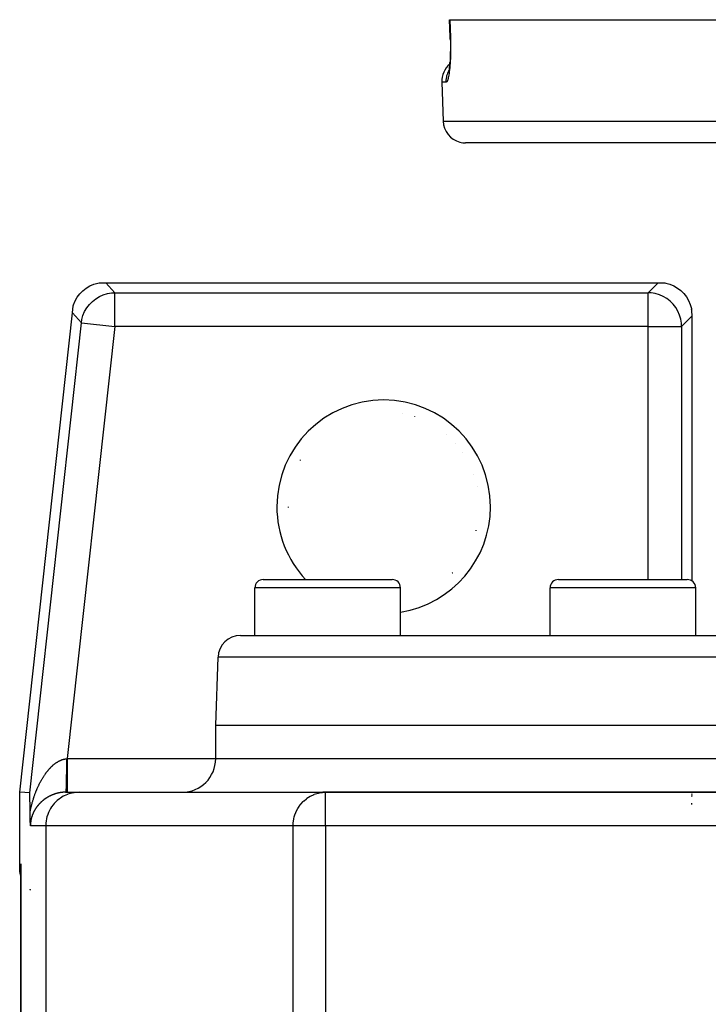
# Model space of a CAD drawing. Extents: x 24 to 1347, y -773 to 283.
# Drawn here: x 427 to 488, y -497 to -409 of the extents above; entities that cross this region are included whole.
import ezdxf

# ---------------------------------------------------------------- set-up
doc = ezdxf.new("R2010")
doc.units = 0
doc.linetypes.add('DASHED', pattern=[11.05, 8.7, -2.35])
doc.layers.get('0').update_dxf_attribs({"linetype": 'CONTINUOUS'})
doc.layers.add('NEVIDI', color=4, linetype='DASHED')

msp = doc.modelspace()

# ---------------------------------------------------------------- linework, layer by layer
at = {"color": 2}
for p, q in [((465.44495, -410.973821), (465.390549, -409.404158)), ((465.390549, -409.404158), (465.409963, -409.404158)), ((465.409963, -409.404158), (623.590037, -409.404158)), ((465.443473, -410.973744), (465.44902, -411.152164)), ((465.44495, -410.973821), (465.443473, -410.973744)), ((465.449027, -411.152411), (465.44348, -410.973742)), ((465.444955, -410.973818), (465.44348, -410.973742)), ((465.44902, -411.152164), (465.454485, -411.39396)), ((465.454485, -411.39396), (465.45755, -411.633127)), ((465.452631, -412.334346), (465.446411, -412.558197)), ((465.456616, -412.103675), (465.452631, -412.334346)), ((465.458258, -411.869703), (465.456616, -412.103675)), ((465.45755, -411.633127), (465.458258, -411.869703)), ((465.411354, -413.218935), (465.396741, -413.389936)), ((465.397208, -413.384341), (465.411088, -413.2224)), ((465.414213, -413.179295), (465.411354, -413.218935)), ((465.428308, -412.970089), (465.427508, -412.983207)), ((465.438062, -412.774451), (465.427653, -412.983207)), ((465.446411, -412.558197), (465.438062, -412.774451)), ((465.295491, -414.113249), (465.274345, -414.170163)), ((465.304395, -414.080667), (465.283041, -414.18225)), ((465.304046, -414.084435), (465.295491, -414.113249)), ((465.325104, -413.965481), (465.304395, -414.080667)), ((465.344866, -413.83791), (465.325104, -413.965481)), ((465.363428, -413.699402), (465.344866, -413.83791)), ((465.380738, -413.550051), (465.363428, -413.699402)), ((465.396741, -413.389936), (465.380738, -413.550051)), ((464.694501, -414.973957), (464.816724, -418.473957)), ((464.694501, -414.973957), (464.816724, -418.473957)), ((622.184494, -420.404158), (466.815506, -420.404158)), ((432.638775, -433.616974), (432.939205, -433.380501)), ((432.939205, -433.380501), (433.267294, -433.184232)), ((433.267294, -433.184232), (433.617547, -433.031305)), ((433.617547, -433.031305), (433.984624, -432.924117)), ((433.984624, -432.924117), (434.081603, -432.904158)), ((434.081603, -432.904158), (434.686751, -432.904158)), ((434.686751, -432.904158), (484.001828, -432.904158)), ((484.001828, -432.904158), (484.612477, -432.904158)), ((484.612477, -432.904158), (484.701363, -432.922385)), ((484.701363, -432.922385), (485.06462, -433.027016)), ((485.06462, -433.027016), (485.411997, -433.17661)), ((485.411997, -433.17661), (485.737618, -433.368655)), ((485.737618, -433.368655), (486.036486, -433.60018)), ((431.949697, -434.525914), (432.139968, -434.194463)), ((432.139968, -434.194463), (432.3709, -433.889776)), ((432.3709, -433.889776), (432.638775, -433.616974)), ((486.036486, -433.60018), (486.303979, -433.867672)), ((486.303979, -433.867672), (486.535504, -434.16654)), ((486.535504, -434.16654), (486.727549, -434.492161)), ((431.706519, -435.574833), (431.772621, -434.973306)), ((431.772621, -434.973306), (431.803054, -434.879087)), ((431.803054, -434.879087), (431.949697, -434.525914)), ((486.727549, -434.492161), (486.877143, -434.839538)), ((486.877143, -434.839538), (486.981773, -435.202795)), ((486.981773, -435.202795), (487, -435.291682)), ((487.000217, -435.298467), (487, -435.291682)), ((487.000861, -435.307571), (487.000217, -435.298467)), ((487.001921, -435.319048), (487.000861, -435.307571)), ((427, -478.404158), (431.706519, -435.574833)), ((487.003381, -435.332948), (487.001921, -435.319048)), ((487.005221, -435.349323), (487.003381, -435.332948)), ((487.007416, -435.368227), (487.005221, -435.349323)), ((487.009932, -435.389722), (487.007416, -435.368227)), ((487.011932, -435.406969), (487.009932, -435.389722)), ((487.012724, -435.413873), (487.011932, -435.406969)), ((487.015745, -435.440764), (487.012724, -435.413873)), ((487.018939, -435.470497), (487.015745, -435.440764)), ((487.022248, -435.503175), (487.018939, -435.470497)), ((487.025595, -435.53887), (487.022248, -435.503175)), ((487.028874, -435.577591), (487.025595, -435.53887)), ((487.029606, -435.586929), (487.028874, -435.577591)), ((487.031963, -435.619338), (487.029606, -435.586929)), ((487.034738, -435.663915), (487.031963, -435.619338)), ((487.037076, -435.710903), (487.034738, -435.663915)), ((487.038857, -435.759871), (487.037076, -435.710903)), ((487.039971, -435.810384), (487.038857, -435.759871)), ((487.040318, -459.540653), (487.040318, -435.862013)), ((448.75, -459.404158), (460.25, -459.404158)), ((475.11039, -459.404158), (486.61039, -459.404158)), ((448, -464.404158), (448, -460.154158)), ((448, -464.404158), (448, -460.154158)), ((461, -464.404158), (461, -460.154158)), ((461, -464.404158), (461, -460.154158)), ((474.36039, -464.404158), (474.36039, -460.154158)), ((474.36039, -464.404158), (474.36039, -460.154158)), ((487.36039, -464.404158), (487.36039, -460.154158)), ((487.36039, -464.404158), (487.36039, -460.154158)), ((446.710744, -464.404158), (642.289256, -464.404158)), ((444.5, -472.404158), (444.711962, -466.334359)), ((444.5, -472.404158), (444.711962, -466.334359)), ((444.5, -475.404158), (444.5, -472.404158)), ((444.5, -475.404158), (444.5, -472.404158)), ((444.5, -472.404158), (644.5, -472.404158)), ((427, -484.905986), (427, -478.404158)), ((427.894136, -478.453139), (427, -478.404158)), ((431.101774, -478.404158), (432.323233, -478.404158)), ((432.323233, -478.404158), (454.315909, -478.404158)), ((454.043457, -478.417395), (454.315909, -478.404158)), ((509.303976, -478.404158), (454.315909, -478.404158)), ((454.315909, -478.404158), (509.303977, -478.404158)), ((454.315909, -478.406591), (454.315909, -478.404158)), ((427.895603, -478.455837), (427.894136, -478.453139)), ((427.897039, -478.463868), (427.895603, -478.455837)), ((427.898434, -478.476634), (427.897039, -478.463868)), ((427.899782, -478.493536), (427.898434, -478.476634)), ((427.901074, -478.513977), (427.899782, -478.493536)), ((427.902304, -478.537382), (427.901074, -478.513977)), ((427.903473, -478.563301), (427.902304, -478.537382)), ((427.904459, -478.587948), (427.903473, -478.563301)), ((427.904587, -478.591328), (427.904459, -478.587948)), ((427.905648, -478.621058), (427.904587, -478.591328)), ((427.906663, -478.652092), (427.905648, -478.621058)), ((427.907634, -478.684184), (427.906663, -478.652092)), ((427.908565, -478.717233), (427.907634, -478.684184)), ((427.909458, -478.751147), (427.908565, -478.717233)), ((427.910317, -478.785829), (427.909458, -478.751147)), ((427.911144, -478.821188), (427.910317, -478.785829)), ((427.911943, -478.857129), (427.911144, -478.821188)), ((427.912716, -478.893557), (427.911943, -478.857129)), ((427.913467, -478.93038), (427.912716, -478.893557)), ((427.914198, -478.967519), (427.913467, -478.93038)), ((427.91491, -479.004949), (427.914198, -478.967519)), ((427.915604, -479.04266), (427.91491, -479.004949)), ((427.916279, -479.080637), (427.915604, -479.04266)), ((427.916938, -479.118868), (427.916279, -479.080637)), ((427.917581, -479.157341), (427.916938, -479.118868)), ((427.918182, -479.194469), (427.917581, -479.157341)), ((427.918208, -479.196043), (427.918182, -479.194469)), ((427.918819, -479.23496), (427.918208, -479.196043)), ((427.919416, -479.274082), (427.918819, -479.23496)), ((427.92, -479.313395), (427.919416, -479.274082)), ((453.85135, -478.442807), (454.042461, -478.417492)), ((454.042461, -478.417492), (454.043457, -478.417395)), ((487, -478.41384), (487, -478.428019)), ((487, -478.55204), (487, -478.616634)), ((487, -478.692885), (487, -478.778385)), ((487.040318, -478.428019), (487.040318, -478.413823)), ((487.040414, -478.557804), (487.040405, -478.55196)), ((487.04069, -478.61513), (487.040414, -478.557804)), ((487.040702, -478.616634), (487.04069, -478.61513)), ((487.041789, -478.726246), (487.041398, -478.692777)), ((487.042104, -478.748292), (487.041789, -478.726246)), ((427.92057, -479.352885), (427.92, -479.313395)), ((427.921128, -479.392542), (427.92057, -479.352885)), ((427.921674, -479.432351), (427.921128, -479.392542)), ((427.922209, -479.472301), (427.921674, -479.432351)), ((427.922733, -479.512378), (427.922209, -479.472301)), ((427.923247, -479.552571), (427.922733, -479.512378)), ((427.923753, -479.592865), (427.923247, -479.552571)), ((427.924249, -479.63325), (427.923753, -479.592865)), ((427.924738, -479.673711), (427.924249, -479.63325)), ((427.925219, -479.714237), (427.924738, -479.673711)), ((427.925694, -479.754815), (427.925219, -479.714237)), ((427.926162, -479.795432), (427.925694, -479.754815)), ((427.926626, -479.836075), (427.926162, -479.795432)), ((427.927084, -479.876732), (427.926626, -479.836075)), ((427.927539, -479.91739), (427.927084, -479.876732)), ((427.92799, -479.958037), (427.927539, -479.91739)), ((427.928439, -479.998659), (427.92799, -479.958037)), ((427.928885, -480.039245), (427.928439, -479.998659)), ((427.92933, -480.079781), (427.928885, -480.039245)), ((427.929775, -480.120255), (427.92933, -480.079781)), ((427.930219, -480.160654), (427.929775, -480.120255)), ((427.930282, -480.16758), (427.930219, -480.16065)), ((487, -479.370621), (487, -479.500557)), ((427.930434, -480.18396), (427.930282, -480.16758)), ((427.930906, -480.230714), (427.930434, -480.18396)), ((427.931464, -480.280342), (427.930906, -480.230714)), ((427.931601, -480.29193), (427.931464, -480.280342)), ((427.931842, -480.311634), (427.931601, -480.29193)), ((427.932354, -480.351665), (427.931842, -480.311634)), ((427.932669, -480.375261), (427.932354, -480.351665)), ((427.933146, -480.409536), (427.932669, -480.375261)), ((427.933922, -480.462342), (427.933146, -480.409536)), ((427.933976, -480.465925), (427.933922, -480.462342)), ((427.93401, -480.468162), (427.933976, -480.465925)), ((427.934836, -480.520579), (427.93401, -480.468162)), ((427.935468, -480.558563), (427.934836, -480.520579)), ((427.935723, -480.573433), (427.935468, -480.558563)), ((427.936094, -480.594636), (427.935723, -480.573433)), ((427.936643, -480.624877), (427.936094, -480.594636)), ((427.937044, -480.646068), (427.936643, -480.624877)), ((427.937602, -480.674373), (427.937044, -480.646068)), ((427.938384, -480.712256), (427.937602, -480.674373)), ((427.938598, -480.722302), (427.938384, -480.712256)), ((427.938761, -480.72985), (427.938598, -480.722302)), ((427.939617, -480.768513), (427.938761, -480.72985)), ((427.94056, -480.809124), (427.939617, -480.768513)), ((427.940652, -480.812993), (427.94056, -480.809124)), ((427.940774, -480.81808), (427.940652, -480.812993)), ((427.9417, -480.855684), (427.940774, -480.81808)), ((427.942409, -480.883212), (427.9417, -480.855684)), ((427.942766, -480.896731), (427.942409, -480.883212)), ((427.943248, -480.914635), (427.942766, -480.896731)), ((427.943844, -480.936229), (427.943248, -480.914635)), ((427.94429, -480.952), (427.943844, -480.936229)), ((427.944936, -480.974232), (427.94429, -480.952)), ((427.945831, -481.003874), (427.944936, -480.974232)), ((427.946041, -481.010654), (427.945831, -481.003874)), ((427.946194, -481.015539), (427.946041, -481.010654)), ((427.947163, -481.045721), (427.946194, -481.015539)), ((427.948117, -481.07404), (427.947163, -481.045721)), ((427.948306, -481.079521), (427.948117, -481.07404)), ((427.948586, -481.087501), (427.948306, -481.079521)), ((427.949468, -481.111963), (427.948586, -481.087501)), ((427.950063, -481.127899), (427.949468, -481.111963)), ((427.950655, -481.143313), (427.950063, -481.127899)), ((427.951601, -481.167235), (427.950655, -481.143313)), ((427.951858, -481.173592), (427.951601, -481.167235)), ((427.952014, -481.177417), (427.951858, -481.173592)), ((427.95307, -481.20285), (427.952014, -481.177417)), ((427.953932, -481.222975), (427.95307, -481.20285)), ((427.95429, -481.231153), (427.953932, -481.222975)), ((427.954947, -481.245948), (427.95429, -481.231153)), ((427.95552, -481.258532), (427.954947, -481.245948)), ((427.955819, -481.264996), (427.95552, -481.258532)), ((427.956777, -481.285162), (427.955819, -481.264996)), ((427.957693, -481.303668), (427.956777, -481.285162)), ((427.958054, -481.310792), (427.957693, -481.303668)), ((427.958884, -481.326845), (427.958054, -481.310792)), ((427.95936, -481.335868), (427.958884, -481.326845)), ((427.959556, -481.339563), (427.95936, -481.335868)), ((427.960681, -481.360269), (427.959556, -481.339563)), ((427.961403, -481.373248), (427.960681, -481.360269)), ((427.962028, -481.384286), (427.961403, -481.373248)), ((427.963176, -481.404164), (427.962028, -481.384286)), ((427, -485.516635), (427, -484.905986)), ((427.106903, -484.891006), (427.106591, -484.956861)), ((427.106591, -613.404158), (427.106591, -484.956861)), ((427.106662, -484.992577), (427.106597, -484.990692)), ((427.106723, -484.994463), (427.106662, -484.992577)), ((427.106777, -484.996348), (427.106723, -484.994463)), ((427.106827, -484.998233), (427.106777, -484.996348)), ((427.106871, -485.000119), (427.106827, -484.998233)), ((427.02736, -485.645571), (427, -485.516635)), ((427.108418, -485.909859), (427.02736, -485.645571)), ((427.903527, -487.144983), (427.901028, -487.142698)), ((427.901029, -487.051241), (427.903527, -487.05398)), ((427.904632, -487.055192), (427.906658, -487.057413)), ((427.906658, -487.147846), (427.904633, -487.145994)), ((427.911924, -487.063188), (427.912704, -487.064042)), ((427.912704, -487.153374), (427.911924, -487.152661)), ((427.914913, -487.066465), (427.918206, -487.070076)), ((427.918206, -487.158406), (427.914913, -487.155395)), ((427.923272, -487.163039), (427.920544, -487.160544)), ((427.920545, -487.07264), (427.923272, -487.07563)), ((427.930272, -487.083306), (427.931467, -487.084616)), ((427.931467, -487.170532), (427.930272, -487.16944)), ((427.933924, -487.08731), (427.93574, -487.089302)), ((427.935741, -487.174441), (427.933924, -487.17278)), ((427.938797, -487.177235), (427.936096, -487.174766)), ((427.940809, -487.094691), (427.938602, -487.092396)), ((427.94081, -487.179076), (427.938602, -487.177057)), ((427.946039, -487.100128), (427.942423, -487.096369)), ((427.946039, -487.183858), (427.942423, -487.180551)), ((427.954421, -487.108843), (427.951857, -487.106177)), ((427.956813, -487.19371), (427.951857, -487.189178)), ((427.954421, -487.108843), (427.956812, -487.111193)), ((427.956812, -487.111193), (427.959554, -487.113888)), ((427.959554, -487.196217), (427.956813, -487.19371))]:
    msp.add_line(p, q, dxfattribs=at)
for centre, radius, start, end in [((466.693283, -414.904158), 2, 130.401468, 181.999998), ((466.815506, -418.404158), 2, 181.999998, 255.333333), ((466.815506, -418.404158), 2, 255.384617, 270), ((459.5, -452.904158), 8.536139, 78.375827, 78.424519), ((459.5, -452.904158), 8.536139, 71.015813, 71.064503), ((459.5, -452.904158), 8.536139, 48.935775, 48.984456), ((459.5, -452.904158), 8.536139, 41.575763, 41.624441), ((459.5, -452.904158), 8.536139, 34.215752, 34.264427), ((459.5, -452.904158), 8.536139, 150.584766, 151.048318), ((459.5, -452.904158), 8.536139, 19.49573, 19.544399), ((459.5, -452.904158), 8.536139, 12.13572, 12.184386), ((459.5, -452.904158), 8.536139, 180, 180.480607), ((459.5, -452.904158), 8.536139, 345.30501, 345.768578), ((459.5, -452.904158), 8.536139, 315.864504, 316.328046), ((448.75, -460.154158), 0.75, 90, 180), ((460.25, -460.154158), 0.75, 0, 90), ((475.11039, -460.154158), 0.75, 90, 180), ((486.61039, -460.154158), 0.75, 0, 90), ((446.710744, -466.404158), 2, 90, 178), ((441.5, -475.404158), 3, 270, 360), ((454.315909, -481.404158), 3, 90, 98.915553)]:
    msp.add_arc(centre, radius, start, end, dxfattribs=at)
at = {"layer": 'NEVIDI', "color": 7, "linetype": 'CONTINUOUS'}
for p, q in [((465.409963, -409.404158), (465.437169, -410.189058)), ((465.437169, -410.189058), (465.464375, -410.973957)), ((465.441709, -410.97351), (465.44492, -410.972938)), ((465.447525, -410.973898), (465.44495, -410.973821)), ((465.464375, -410.973957), (465.447525, -410.973898)), ((465.464375, -410.973957), (465.469215, -411.126452)), ((465.469215, -411.126452), (465.470229, -411.162528)), ((465.470229, -411.162528), (465.475317, -411.382464)), ((465.475317, -411.382464), (465.475964, -411.41816)), ((465.475964, -411.41816), (465.478828, -411.635619)), ((465.473403, -412.411953), (465.467671, -412.616416)), ((465.474165, -412.378385), (465.473403, -412.411953)), ((465.477809, -412.168641), (465.474165, -412.378385)), ((465.47823, -412.134059), (465.477809, -412.168641)), ((465.479725, -411.92094), (465.47823, -412.134059)), ((465.478828, -411.635619), (465.479116, -411.67089)), ((465.479116, -411.67089), (465.479792, -411.886001)), ((465.479792, -411.886001), (465.479725, -411.92094)), ((465.432729, -413.311232), (465.419516, -413.487427)), ((465.434735, -413.281978), (465.432729, -413.311232)), ((465.446175, -413.09843), (465.434735, -413.281978)), ((465.447895, -413.067874), (465.446175, -413.09843)), ((465.457478, -412.877757), (465.447895, -413.067874)), ((465.458888, -412.846183), (465.457478, -412.877757)), ((465.466581, -412.648958), (465.458888, -412.846183)), ((465.467671, -412.616416), (465.466581, -412.648958)), ((465.193864, -414.263408), (465.216609, -414.199414)), ((465.216609, -414.199414), (465.232046, -414.159512)), ((465.232046, -414.159512), (465.28913, -414.029999)), ((465.28913, -414.029999), (465.319684, -413.969449)), ((465.319684, -413.969449), (465.326421, -413.956979)), ((465.342064, -414.194627), (465.338947, -414.215747)), ((465.360702, -414.059048), (465.342064, -414.194627)), ((465.36364, -414.036107), (465.360702, -414.059048)), ((465.381026, -413.890325), (465.36364, -414.036107)), ((465.383746, -413.865832), (465.381026, -413.890325)), ((465.399892, -413.709292), (465.383746, -413.865832)), ((465.402416, -413.682896), (465.399892, -413.709292)), ((465.417216, -413.515601), (465.402416, -413.682896)), ((465.419516, -413.487427), (465.417216, -413.515601)), ((465.090177, -414.973957), (464.694501, -414.973957)), ((465.088967, -414.904108), (465.09437, -414.756963)), ((465.089309, -414.941363), (465.088967, -414.904108)), ((465.090177, -414.973957), (465.089309, -414.941363)), ((465.109542, -414.969512), (465.090177, -414.973957)), ((465.09437, -414.756963), (465.100474, -414.689424)), ((465.100474, -414.689424), (465.105047, -414.650434)), ((465.105047, -414.650434), (465.128578, -414.507111)), ((465.113259, -414.967648), (465.109542, -414.969512)), ((465.136097, -414.949094), (465.113259, -414.967648)), ((465.128578, -414.507111), (465.143172, -414.440568)), ((465.139826, -414.944909), (465.136097, -414.949094)), ((465.162781, -414.912038), (465.139826, -414.944909)), ((465.143172, -414.440568), (465.152982, -414.400994)), ((465.152982, -414.400994), (465.193864, -414.263408)), ((465.166536, -414.905506), (465.162781, -414.912038)), ((465.189462, -414.858558), (465.166536, -414.905506)), ((465.193188, -414.84977), (465.189462, -414.858558)), ((465.215818, -414.789268), (465.193188, -414.84977)), ((465.219487, -414.778291), (465.215818, -414.789268)), ((465.241703, -414.704654), (465.219487, -414.778291)), ((465.245299, -414.691554), (465.241703, -414.704654)), ((465.267049, -414.60495), (465.245299, -414.691554)), ((465.270537, -414.589848), (465.267049, -414.60495)), ((465.291815, -414.490041), (465.270537, -414.589848)), ((465.295215, -414.47282), (465.291815, -414.490041)), ((465.315865, -414.360024), (465.295215, -414.47282)), ((465.319172, -414.340593), (465.315865, -414.360024)), ((465.338947, -414.215747), (465.319172, -414.340593)), ((464.816724, -418.473957), (624.183276, -418.473957)), ((434.686751, -432.904158), (435.488013, -433.798294)), ((483.107692, -433.798294), (484.001828, -432.904158)), ((433.488098, -434.564742), (433.788303, -434.328358)), ((433.788303, -434.328358), (433.788509, -434.328216)), ((433.788509, -434.328216), (434.116069, -434.132019)), ((434.116069, -434.132019), (434.116291, -434.131904)), ((434.116291, -434.131904), (434.466231, -433.978849)), ((434.466231, -433.978849), (434.466466, -433.978764)), ((434.466466, -433.978764), (434.833003, -433.871417)), ((434.833003, -433.871417), (434.833247, -433.871362)), ((434.833247, -433.871362), (435.210508, -433.811465)), ((435.210508, -433.811465), (435.210757, -433.811442)), ((435.210757, -433.811442), (435.488013, -433.798294)), ((435.488013, -436.796467), (435.488013, -433.798294)), ((435.488013, -433.798294), (483.107692, -433.798294)), ((483.107692, -436.796467), (483.107692, -433.798294)), ((483.380787, -433.811092), (483.107692, -433.798294)), ((483.381036, -433.811115), (483.380787, -433.811092)), ((483.754083, -433.869591), (483.381036, -433.811115)), ((483.754571, -433.869699), (483.754083, -433.869591)), ((484.117112, -433.974557), (483.754571, -433.869699)), ((484.117582, -433.974726), (484.117112, -433.974557)), ((484.464149, -434.124344), (484.117582, -433.974726)), ((484.464594, -434.124571), (484.464149, -434.124344)), ((484.789799, -434.316669), (484.464594, -434.124571)), ((484.790006, -434.31681), (484.789799, -434.316669)), ((485.088628, -434.548338), (484.790006, -434.31681)), ((432.798867, -435.473023), (432.989231, -435.141896)), ((432.989231, -435.141896), (432.989369, -435.141688)), ((432.989369, -435.141688), (433.220173, -434.837519)), ((433.220173, -434.837519), (433.220337, -434.83733)), ((433.220337, -434.83733), (433.488098, -434.564742)), ((485.35582, -434.815531), (485.088628, -434.548338)), ((485.587348, -435.114153), (485.35582, -434.815531)), ((485.587489, -435.11436), (485.587348, -435.114153)), ((485.779587, -435.439564), (485.587489, -435.11436)), ((432.507781, -436.468969), (431.706519, -435.574833)), ((432.551186, -436.194563), (432.651933, -435.826102)), ((432.651933, -435.826102), (432.652014, -435.825865)), ((432.652014, -435.825865), (432.798757, -435.473248)), ((432.798757, -435.473248), (432.798867, -435.473023)), ((485.779814, -435.44001), (485.779587, -435.439564)), ((485.929432, -435.786576), (485.779814, -435.44001)), ((485.929601, -435.787047), (485.929432, -435.786576)), ((486.034459, -436.149587), (485.929601, -435.787047)), ((486.034568, -436.150075), (486.034459, -436.149587)), ((486.093044, -436.523123), (486.034568, -436.150075)), ((487.040318, -435.862013), (486.105864, -436.796467)), ((427.894136, -478.453139), (432.507781, -436.468969)), ((435.488013, -436.796467), (431.245409, -475.404158)), ((432.507781, -436.468969), (432.551135, -436.194808)), ((432.507781, -436.468969), (435.488013, -436.796467)), ((432.551135, -436.194808), (432.551186, -436.194563)), ((483.107692, -436.796467), (435.488013, -436.796467)), ((483.107692, -459.404158), (483.107692, -436.796467)), ((483.107692, -436.796467), (486.105864, -436.796467)), ((486.093067, -436.523372), (486.093044, -436.523123)), ((486.105864, -436.796467), (486.093067, -436.523372)), ((486.105864, -436.796467), (486.105864, -459.404158)), ((461, -460.154158), (448, -460.154158)), ((487.36039, -460.154158), (474.36039, -460.154158)), ((644.288038, -466.334359), (444.711962, -466.334359)), ((430.241352, -475.784766), (430.276031, -475.761074)), ((430.276031, -475.761074), (430.281177, -475.757624)), ((430.281177, -475.757624), (430.316148, -475.734631)), ((430.316148, -475.734631), (430.321335, -475.731288)), ((430.321335, -475.731288), (430.356565, -475.709033)), ((430.356565, -475.709033), (430.361705, -475.705853)), ((430.361705, -475.705853), (430.39698, -475.68448)), ((430.39698, -475.68448), (430.402197, -475.681386)), ((430.402197, -475.681386), (430.437593, -475.660851)), ((430.437593, -475.660851), (430.442816, -475.657888)), ((430.442816, -475.657888), (430.478254, -475.63824)), ((430.478254, -475.63824), (430.483486, -475.635407)), ((430.483486, -475.635407), (430.519035, -475.616611)), ((430.519035, -475.616611), (430.52428, -475.613905)), ((430.52428, -475.613905), (430.526358, -475.612838)), ((430.526358, -475.612838), (430.559877, -475.595996)), ((430.559877, -475.595996), (430.565143, -475.593415)), ((430.565143, -475.593415), (430.600792, -475.576393)), ((430.600792, -475.576393), (430.606067, -475.573943)), ((430.606067, -475.573943), (430.641852, -475.557776)), ((430.641852, -475.557776), (430.647132, -475.555459)), ((430.647132, -475.555459), (430.682953, -475.540198)), ((430.682953, -475.540198), (430.68824, -475.538013)), ((430.68824, -475.538013), (430.724172, -475.52363)), ((430.724172, -475.52363), (430.729491, -475.52157)), ((430.729491, -475.52157), (430.765572, -475.508058)), ((430.765572, -475.508058), (430.770894, -475.506134)), ((430.770894, -475.506134), (430.806999, -475.493546)), ((430.806999, -475.493546), (430.81231, -475.491763)), ((430.81231, -475.491763), (430.848551, -475.480062)), ((430.848551, -475.480062), (430.85389, -475.478407)), ((430.85389, -475.478407), (430.890105, -475.46765)), ((430.890105, -475.46765), (430.895469, -475.466126)), ((430.895469, -475.466126), (430.931851, -475.456265)), ((430.931851, -475.456265), (430.937253, -475.454871)), ((430.937253, -475.454871), (430.942085, -475.45364)), ((430.942085, -475.45364), (430.973737, -475.445936)), ((430.973737, -475.445936), (430.979125, -475.444687)), ((430.979125, -475.444687), (431.015666, -475.436699)), ((431.015666, -475.436699), (431.021056, -475.435592)), ((431.021056, -475.435592), (431.057605, -475.428566)), ((431.057605, -475.428566), (431.063033, -475.427595)), ((431.063033, -475.427595), (431.099841, -475.421498)), ((431.099841, -475.421498), (431.105269, -475.420671)), ((431.105269, -475.420671), (431.142072, -475.415559)), ((431.142072, -475.415559), (431.147523, -475.414875)), ((431.147523, -475.414875), (431.172734, -475.411956)), ((431.172231, -475.759991), (431.172208, -475.768286)), ((431.172493, -475.65072), (431.172231, -475.759991)), ((431.172734, -475.411954), (431.172493, -475.65072)), ((431.172734, -475.411954), (431.1767, -475.411529)), ((431.1767, -475.411529), (431.209069, -475.408055)), ((431.209069, -475.408055), (431.213914, -475.407535)), ((431.213914, -475.407535), (431.245409, -475.404156)), ((431.245409, -475.404158), (444.5, -475.404158)), ((431.245409, -475.404158), (431.245409, -475.573155)), ((431.245409, -475.573155), (431.245409, -475.744637)), ((431.245409, -475.744637), (431.245409, -475.752844)), ((431.245409, -475.752844), (431.245409, -475.948897)), ((444.5, -475.404158), (510.329104, -475.404158)), ((429.368633, -476.656994), (429.397256, -476.61909)), ((429.397256, -476.61909), (429.401511, -476.613517)), ((429.401511, -476.613517), (429.430472, -476.575992)), ((429.430472, -476.575992), (429.434776, -476.570476)), ((429.434776, -476.570476), (429.46407, -476.533348)), ((429.46407, -476.533348), (429.468412, -476.527906)), ((429.468412, -476.527906), (429.497968, -476.491277)), ((429.497968, -476.491277), (429.502367, -476.485887)), ((429.502367, -476.485887), (429.532312, -476.449612)), ((429.532312, -476.449612), (429.536759, -476.444286)), ((429.536759, -476.444286), (429.567021, -476.408467)), ((429.567021, -476.408467), (429.571507, -476.403219)), ((429.571507, -476.403219), (429.601979, -476.367994)), ((429.601979, -476.367994), (429.606491, -476.36284)), ((429.606491, -476.36284), (429.637166, -476.32822)), ((429.637166, -476.32822), (429.641719, -476.323143)), ((429.641719, -476.323143), (429.672677, -476.289044)), ((429.672677, -476.289044), (429.677244, -476.284076)), ((429.677244, -476.284076), (429.704161, -476.255114)), ((429.704161, -476.255114), (429.708398, -476.250605)), ((429.708398, -476.250605), (429.713013, -476.245709)), ((429.713013, -476.245709), (429.74439, -476.212841)), ((429.74439, -476.212841), (429.74903, -476.208043)), ((429.74903, -476.208043), (429.780573, -476.175844)), ((429.780573, -476.175844), (429.785253, -476.171128)), ((429.785253, -476.171128), (429.816997, -476.139564)), ((429.816997, -476.139564), (429.821717, -476.134934)), ((429.821717, -476.134934), (429.853799, -476.103879)), ((429.853799, -476.103879), (429.858542, -476.09935)), ((429.858542, -476.09935), (429.890783, -476.068985)), ((429.890783, -476.068985), (429.895573, -476.064536)), ((429.895573, -476.064536), (429.928024, -476.034819)), ((429.928024, -476.034819), (429.932846, -476.030466)), ((429.932846, -476.030466), (429.965628, -476.001299)), ((429.965628, -476.001299), (429.970474, -475.99705)), ((429.970474, -475.99705), (430.003418, -475.968596)), ((430.003418, -475.968596), (430.008294, -475.964448)), ((430.008294, -475.964448), (430.041496, -475.936633)), ((430.041496, -475.936633), (430.046413, -475.932578)), ((430.046413, -475.932578), (430.079834, -475.905446)), ((430.079834, -475.905446), (430.084792, -475.901485)), ((430.084792, -475.901485), (430.111537, -475.880402)), ((430.111537, -475.880402), (430.118493, -475.874996)), ((430.118493, -475.874996), (430.123496, -475.871129)), ((430.123496, -475.871129), (430.157483, -475.845291)), ((430.157483, -475.845291), (430.162506, -475.841537)), ((430.162506, -475.841537), (430.196638, -475.816464)), ((430.196638, -475.816464), (430.201718, -475.812798)), ((430.201718, -475.812798), (430.23625, -475.788318)), ((430.23625, -475.788318), (430.241352, -475.784766)), ((431.167441, -476.541197), (431.164614, -476.7978)), ((431.167514, -476.533608), (431.167441, -476.541197)), ((431.168446, -476.431276), (431.167514, -476.533608)), ((431.170434, -476.161575), (431.168446, -476.431276)), ((431.170483, -476.15357), (431.170434, -476.161575)), ((431.171084, -476.047037), (431.170483, -476.15357)), ((431.172208, -475.768286), (431.171084, -476.047037)), ((431.245409, -475.948897), (431.245409, -476.139189)), ((431.245409, -476.139189), (431.245409, -476.147223)), ((431.245409, -476.147223), (431.245409, -476.315886)), ((431.245409, -476.315886), (431.245409, -476.52044)), ((431.245409, -476.52044), (431.245409, -476.528147)), ((431.245409, -476.528147), (431.245409, -476.668309)), ((428.803466, -477.571313), (428.827054, -477.525864)), ((428.827054, -477.525864), (428.830538, -477.519215)), ((428.830538, -477.519215), (428.854415, -477.474072)), ((428.854415, -477.474072), (428.857956, -477.467441)), ((428.857956, -477.467441), (428.882066, -477.422707)), ((428.882066, -477.422707), (428.885636, -477.416144)), ((428.885636, -477.416144), (428.909946, -477.371875)), ((428.909946, -477.371875), (428.913554, -477.365365)), ((428.913554, -477.365365), (428.938137, -477.321433)), ((428.938137, -477.321433), (428.941781, -477.314981)), ((428.941781, -477.314981), (428.966596, -477.271465)), ((428.966596, -477.271465), (428.970285, -477.265058)), ((428.970285, -477.265058), (428.995399, -477.221846)), ((428.995399, -477.221846), (428.999118, -477.215508)), ((428.999118, -477.215508), (429.024413, -477.17281)), ((429.024413, -477.17281), (429.028172, -477.166527)), ((429.028172, -477.166527), (429.053763, -477.124154)), ((429.053763, -477.124154), (429.057565, -477.117919)), ((429.057565, -477.117919), (429.083455, -477.075879)), ((429.083455, -477.075879), (429.087283, -477.069724)), ((429.087283, -477.069724), (429.113423, -477.028102)), ((429.113423, -477.028102), (429.117291, -477.022004)), ((429.117291, -477.022004), (429.143626, -476.980891)), ((429.143626, -476.980891), (429.147547, -476.97483)), ((429.147547, -476.97483), (429.174248, -476.933969)), ((429.174248, -476.933969), (429.178193, -476.927993)), ((429.178193, -476.927993), (429.205144, -476.887571)), ((429.205144, -476.887571), (429.209133, -476.881648)), ((429.209133, -476.881648), (429.23629, -476.841734)), ((429.23629, -476.841734), (429.240334, -476.835851)), ((429.240334, -476.835851), (429.267864, -476.796209)), ((429.267864, -476.796209), (429.271947, -476.79039)), ((429.271947, -476.79039), (429.29971, -476.751226)), ((429.29971, -476.751226), (429.303828, -476.745476)), ((429.303828, -476.745476), (429.310999, -476.735501)), ((429.310999, -476.735501), (429.331864, -476.706738)), ((429.331864, -476.706738), (429.336035, -476.701035)), ((429.336035, -476.701035), (429.364425, -476.662626)), ((429.364425, -476.662626), (429.368633, -476.656994)), ((431.153686, -477.449352), (431.151882, -477.528232)), ((431.158006, -477.234043), (431.153686, -477.449352)), ((431.158131, -477.227114), (431.158006, -477.234043)), ((431.159668, -477.138943), (431.158131, -477.227114)), ((431.16327, -476.901194), (431.159668, -477.138943)), ((431.163371, -476.893722), (431.16327, -476.901194)), ((431.164614, -476.7978), (431.163371, -476.893722)), ((431.245409, -476.668309), (431.245409, -476.88198)), ((431.245409, -476.88198), (431.245409, -476.889186)), ((431.245409, -476.889186), (431.245409, -477.000768)), ((431.245409, -477.000768), (431.245409, -477.216888)), ((431.245409, -477.216888), (431.245409, -477.223495)), ((431.245409, -477.223495), (431.245409, -477.307772)), ((431.245409, -477.307772), (431.245409, -477.519615)), ((431.245409, -477.519615), (431.245409, -477.525478)), ((431.245409, -477.525478), (431.245409, -477.584409)), ((428.428876, -478.411377), (428.431764, -478.403881)), ((428.431764, -478.403881), (428.451455, -478.353264)), ((428.451455, -478.353264), (428.454379, -478.345821)), ((428.454379, -478.345821), (428.474313, -478.295575)), ((428.474313, -478.295575), (428.477279, -478.288172)), ((428.477279, -478.288172), (428.4975, -478.238191)), ((428.4975, -478.238191), (428.500494, -478.230863)), ((428.500494, -478.230863), (428.520983, -478.181194)), ((428.520983, -478.181194), (428.52403, -478.17388)), ((428.52403, -478.17388), (428.544799, -478.124502)), ((428.544799, -478.124502), (428.547879, -478.117251)), ((428.547879, -478.117251), (428.568974, -478.068062)), ((428.568974, -478.068062), (428.572004, -478.061063)), ((428.572004, -478.061063), (428.590697, -478.018261)), ((428.590697, -478.018261), (428.593417, -478.012084)), ((428.593417, -478.012084), (428.596494, -478.005113)), ((428.596494, -478.005113), (428.618149, -477.956522)), ((428.618149, -477.956522), (428.621365, -477.949377)), ((428.621365, -477.949377), (428.643288, -477.901119)), ((428.643288, -477.901119), (428.646538, -477.894031)), ((428.646538, -477.894031), (428.668689, -477.846195)), ((428.668689, -477.846195), (428.671934, -477.839255)), ((428.671934, -477.839255), (428.694434, -477.791584)), ((428.694434, -477.791584), (428.69767, -477.784792)), ((428.69767, -477.784792), (428.720423, -477.737494)), ((428.720423, -477.737494), (428.723779, -477.730583)), ((428.723779, -477.730583), (428.746631, -477.683974)), ((428.746631, -477.683974), (428.750022, -477.677124)), ((428.750022, -477.677124), (428.773179, -477.630783)), ((428.773179, -477.630783), (428.776613, -477.623976)), ((428.776613, -477.623976), (428.800002, -477.57805)), ((428.800002, -477.57805), (428.803466, -477.571313)), ((430.987958, -478.406298), (430.982626, -478.406503)), ((431.024246, -478.405152), (430.987958, -478.406298)), ((431.0296, -478.405019), (431.024246, -478.405152)), ((431.066002, -478.40437), (431.0296, -478.405019)), ((431.071362, -478.404311), (431.066002, -478.40437)), ((431.101774, -478.404158), (431.071362, -478.404311)), ((431.103149, -478.403594), (431.101774, -478.404158)), ((431.109817, -478.384833), (431.103149, -478.403594)), ((431.110012, -478.383885), (431.109817, -478.384833)), ((431.112601, -478.369055), (431.110012, -478.383885)), ((431.119133, -478.313016), (431.112601, -478.369055)), ((431.119323, -478.310978), (431.119133, -478.313016)), ((431.121836, -478.281763), (431.119323, -478.310978)), ((431.128134, -478.189433), (431.121836, -478.281763)), ((431.128315, -478.186354), (431.128134, -478.189433)), ((431.130698, -478.143525), (431.128315, -478.186354)), ((431.136669, -478.016159), (431.130698, -478.143525)), ((431.136839, -478.012083), (431.136669, -478.016159)), ((431.139088, -477.955668), (431.136839, -478.012083)), ((431.144583, -477.796487), (431.139088, -477.955668)), ((431.144739, -477.791486), (431.144583, -477.796487)), ((431.146787, -477.723072), (431.144739, -477.791486)), ((431.151743, -477.534053), (431.146787, -477.723072)), ((431.151882, -477.528232), (431.151743, -477.534053)), ((431.245409, -477.584409), (431.245409, -477.784218)), ((431.245409, -477.784218), (431.245409, -477.789534)), ((431.245409, -477.789534), (431.245409, -477.826469)), ((431.245409, -477.826469), (431.245409, -478.006538)), ((431.245409, -478.006538), (431.245409, -478.010821)), ((431.245409, -478.010821), (431.245409, -478.029915)), ((431.245409, -478.029915), (431.245409, -478.182559)), ((431.245409, -478.182559), (431.245409, -478.185647)), ((431.245409, -478.185647), (431.245409, -478.191698)), ((431.245409, -478.191698), (431.245409, -478.308445)), ((431.245409, -478.308445), (431.245409, -478.309118)), ((431.245409, -478.309118), (431.245409, -478.310673)), ((431.245409, -478.310673), (431.245409, -478.380289)), ((431.245409, -478.380289), (431.245409, -478.382846)), ((431.245409, -478.382846), (431.245409, -478.383829)), ((431.245409, -478.383829), (431.245409, -478.404158)), ((432.323233, -478.404158), (432.049891, -478.416652)), ((428.127101, -479.326661), (428.143123, -479.269745)), ((428.143123, -479.269745), (428.145498, -479.26141)), ((428.145498, -479.26141), (428.161688, -479.205267)), ((428.161688, -479.205267), (428.164095, -479.197016)), ((428.164095, -479.197016), (428.180611, -479.141087)), ((428.180611, -479.141087), (428.183057, -479.132901)), ((428.183057, -479.132901), (428.199731, -479.077739)), ((428.199731, -479.077739), (428.202216, -479.069612)), ((428.202216, -479.069612), (428.219157, -479.014831)), ((428.219157, -479.014831), (428.22167, -479.006794)), ((428.22167, -479.006794), (428.238863, -478.952431)), ((428.238863, -478.952431), (428.241417, -478.944444)), ((428.241417, -478.944444), (428.25883, -478.890585)), ((428.25883, -478.890585), (428.26142, -478.882658)), ((428.26142, -478.882658), (428.270039, -478.856441)), ((428.270039, -478.856441), (428.279084, -478.829184)), ((428.279084, -478.829184), (428.281716, -478.8213)), ((428.281716, -478.8213), (428.299653, -478.768136)), ((428.299653, -478.768136), (428.302311, -478.760339)), ((428.302311, -478.760339), (428.320436, -478.707728)), ((428.320436, -478.707728), (428.323136, -478.699974)), ((428.323136, -478.699974), (428.341539, -478.647651)), ((428.341539, -478.647651), (428.344279, -478.639942)), ((428.344279, -478.639942), (428.362958, -478.587916)), ((428.362958, -478.587916), (428.365695, -478.580371)), ((428.365695, -478.580371), (428.384613, -478.52874)), ((428.384613, -478.52874), (428.387429, -478.521132)), ((428.387429, -478.521132), (428.406627, -478.469784)), ((428.406627, -478.469784), (428.409473, -478.462247)), ((428.409473, -478.462247), (428.428876, -478.411377)), ((428.92283, -479.276134), (428.900423, -479.297235)), ((428.926153, -479.273039), (428.92283, -479.276134)), ((428.948867, -479.252108), (428.926153, -479.273039)), ((428.952231, -479.249042), (428.948867, -479.252108)), ((428.975219, -479.228315), (428.952231, -479.249042)), ((428.978614, -479.225287), (428.975219, -479.228315)), ((429.001883, -479.20476), (428.978614, -479.225287)), ((429.005296, -479.201782), (429.001883, -479.20476)), ((429.028844, -479.18146), (429.005296, -479.201782)), ((429.032335, -479.17848), (429.028844, -479.18146)), ((429.056127, -479.158396), (429.032335, -479.17848)), ((429.059663, -479.155444), (429.056127, -479.158396)), ((429.062281, -479.153264), (429.059663, -479.155444)), ((429.0837, -479.135598), (429.062281, -479.153264)), ((429.087275, -479.132678), (429.0837, -479.135598)), ((429.111561, -479.113068), (429.087275, -479.132678)), ((429.115194, -479.110167), (429.111561, -479.113068)), ((429.139816, -479.090727), (429.115194, -479.110167)), ((429.143466, -479.087878), (429.139816, -479.090727)), ((429.168335, -479.068682), (429.143466, -479.087878)), ((429.172025, -479.065866), (429.168335, -479.068682)), ((429.197189, -479.046881), (429.172025, -479.065866)), ((429.200928, -479.044092), (429.197189, -479.046881)), ((429.226399, -479.025312), (429.200928, -479.044092)), ((429.230187, -479.022552), (429.226399, -479.025312)), ((429.255987, -479.003968), (429.230187, -479.022552)), ((429.259805, -479.00125), (429.255987, -479.003968)), ((429.285862, -478.982917), (429.259805, -479.00125)), ((429.289724, -478.980232), (429.285862, -478.982917)), ((429.316159, -478.962071), (429.289724, -478.980232)), ((429.320081, -478.959408), (429.316159, -478.962071)), ((429.346816, -478.94148), (429.320081, -478.959408)), ((429.350811, -478.938834), (429.346816, -478.94148)), ((429.377285, -478.921507), (429.350811, -478.938834)), ((429.377873, -478.921125), (429.377285, -478.921507)), ((429.381843, -478.91856), (429.377873, -478.921125)), ((429.409214, -478.901088), (429.381843, -478.91856)), ((429.41327, -478.898532), (429.409214, -478.901088)), ((429.440982, -478.881284), (429.41327, -478.898532)), ((429.445077, -478.878768), (429.440982, -478.881284)), ((429.473112, -478.861762), (429.445077, -478.878768)), ((429.477247, -478.859286), (429.473112, -478.861762)), ((429.505561, -478.842552), (429.477247, -478.859286)), ((429.509773, -478.840095), (429.505561, -478.842552)), ((429.538414, -478.823612), (429.509773, -478.840095)), ((429.542647, -478.821208), (429.538414, -478.823612)), ((429.571517, -478.805036), (429.542647, -478.821208)), ((429.575791, -478.802674), (429.571517, -478.805036)), ((429.604959, -478.786778), (429.575791, -478.802674)), ((429.609274, -478.784459), (429.604959, -478.786778)), ((429.638663, -478.768884), (429.609274, -478.784459)), ((429.643037, -478.766599), (429.638663, -478.768884)), ((429.67264, -478.751352), (429.643037, -478.766599)), ((429.677072, -478.749102), (429.67264, -478.751352)), ((429.707008, -478.734127), (429.677072, -478.749102)), ((429.711438, -478.731943), (429.707008, -478.734127)), ((429.716727, -478.729347), (429.711438, -478.731943)), ((429.741577, -478.717308), (429.716727, -478.729347)), ((429.746032, -478.715177), (429.741577, -478.717308)), ((429.776462, -478.700843), (429.746032, -478.715177)), ((429.780967, -478.698754), (429.776462, -478.700843)), ((429.811664, -478.684738), (429.780967, -478.698754)), ((429.816203, -478.682698), (429.811664, -478.684738)), ((429.847093, -478.669037), (429.816203, -478.682698)), ((429.851737, -478.667017), (429.847093, -478.669037)), ((429.88289, -478.653684), (429.851737, -478.667017)), ((429.887498, -478.651744), (429.88289, -478.653684)), ((429.918931, -478.638737), (429.887498, -478.651744)), ((429.92359, -478.636842), (429.918931, -478.638737)), ((429.955238, -478.624191), (429.92359, -478.636842)), ((429.959922, -478.622351), (429.955238, -478.624191)), ((429.991812, -478.610051), (429.959922, -478.622351)), ((429.996531, -478.608264), (429.991812, -478.610051)), ((430.028743, -478.596288), (429.996531, -478.608264)), ((430.033458, -478.594568), (430.028743, -478.596288)), ((430.065917, -478.58295), (430.033458, -478.594568)), ((430.070719, -478.581265), (430.065917, -478.58295)), ((430.07545, -478.579613), (430.070719, -478.581265)), ((430.246352, -479.240526), (430.073709, -479.420861)), ((430.103609, -478.569951), (430.07545, -478.579613)), ((430.108467, -478.568313), (430.103609, -478.569951)), ((430.14151, -478.557404), (430.108467, -478.568313)), ((430.146405, -478.555821), (430.14151, -478.557404)), ((430.17974, -478.545276), (430.146405, -478.555821)), ((430.184667, -478.543751), (430.17974, -478.545276)), ((430.218212, -478.533602), (430.184667, -478.543751)), ((430.223245, -478.532114), (430.218212, -478.533602)), ((430.257117, -478.522331), (430.223245, -478.532114)), ((430.341144, -479.153263), (430.246352, -479.240526)), ((430.262124, -478.52092), (430.257117, -478.522331)), ((430.296254, -478.511533), (430.262124, -478.52092)), ((430.301302, -478.510179), (430.296254, -478.511533)), ((430.335554, -478.501228), (430.301302, -478.510179)), ((430.34064, -478.499934), (430.335554, -478.501228)), ((430.37501, -478.491422), (430.34064, -478.499934)), ((430.55445, -478.981847), (430.341144, -479.153263)), ((430.380109, -478.490193), (430.37501, -478.491422)), ((430.414591, -478.482123), (430.380109, -478.490193)), ((430.419705, -478.48096), (430.414591, -478.482123)), ((430.447294, -478.474844), (430.419705, -478.48096)), ((430.454297, -478.473333), (430.447294, -478.474844)), ((430.45938, -478.472246), (430.454297, -478.473333)), ((430.494161, -478.465047), (430.45938, -478.472246)), ((430.499296, -478.464019), (430.494161, -478.465047)), ((430.534017, -478.4573), (430.499296, -478.464019)), ((430.539314, -478.45631), (430.534017, -478.4573)), ((430.574136, -478.45004), (430.539314, -478.45631)), ((430.640027, -478.921546), (430.55445, -478.981847)), ((430.579429, -478.449123), (430.574136, -478.45004)), ((430.614421, -478.443293), (430.579429, -478.449123)), ((430.619641, -478.442458), (430.614421, -478.443293)), ((430.654695, -478.437088), (430.619641, -478.442458)), ((430.894387, -478.766753), (430.640027, -478.921546)), ((430.659966, -478.436316), (430.654695, -478.437088)), ((430.695279, -478.43138), (430.659966, -478.436316)), ((430.700492, -478.430686), (430.695279, -478.43138)), ((430.735875, -478.426215), (430.700492, -478.430686)), ((430.741103, -478.42559), (430.735875, -478.426215)), ((430.776646, -478.421576), (430.741103, -478.42559)), ((430.781892, -478.421019), (430.776646, -478.421576)), ((430.817585, -478.417469), (430.781892, -478.421019)), ((430.822889, -478.416977), (430.817585, -478.417469)), ((430.82648, -478.41665), (430.822889, -478.416977)), ((430.858589, -478.413909), (430.82648, -478.41665)), ((430.863976, -478.413482), (430.858589, -478.413909)), ((430.899738, -478.410891), (430.863976, -478.413482)), ((430.965656, -478.729324), (430.894387, -478.766753)), ((430.905159, -478.410535), (430.899738, -478.410891)), ((430.941103, -478.408419), (430.905159, -478.410535)), ((430.946408, -478.408142), (430.941103, -478.408419)), ((430.982626, -478.406503), (430.946408, -478.408142)), ((431.259995, -478.599137), (430.965656, -478.729324)), ((431.313003, -478.579589), (431.259995, -478.599137)), ((431.644913, -478.481947), (431.313003, -478.579589)), ((431.676342, -478.47482), (431.644913, -478.481947)), ((432.041926, -478.417393), (431.676342, -478.47482)), ((432.049891, -478.416652), (432.041926, -478.417393)), ((452.106724, -479.457433), (452.304499, -479.240627)), ((452.304499, -479.240627), (452.361189, -479.185848)), ((452.361189, -479.185848), (452.388074, -479.160871)), ((452.388074, -479.160871), (452.602966, -478.981851)), ((452.602966, -478.981851), (452.649313, -478.947578)), ((452.649313, -478.947578), (452.932151, -478.766766)), ((452.932151, -478.766766), (452.96688, -478.747627)), ((452.96688, -478.747627), (453.286318, -478.599106)), ((453.286318, -478.599106), (453.308879, -478.590376)), ((453.308879, -478.590376), (453.658947, -478.481961)), ((453.658947, -478.481961), (453.669631, -478.479419)), ((453.669631, -478.479419), (453.85135, -478.442807)), ((454.315909, -481.404158), (454.315909, -478.406591)), ((487.039196, -478.413823), (487.039385, -478.428019)), ((427.930219, -480.16065), (427.941423, -480.103937)), ((427.941423, -480.103937), (427.943344, -480.094366)), ((427.943344, -480.094366), (427.956471, -480.030127)), ((427.956471, -480.030127), (427.958439, -480.020663)), ((427.958439, -480.020663), (427.961642, -480.005349)), ((427.961642, -480.005349), (427.971885, -479.957101)), ((427.971885, -479.957101), (427.973903, -479.947719)), ((427.973903, -479.947719), (427.98766, -479.884804)), ((427.98766, -479.884804), (427.989721, -479.875532)), ((427.989721, -479.875532), (428.0038, -479.813168)), ((428.0038, -479.813168), (428.005907, -479.803983)), ((428.005907, -479.803983), (428.020275, -479.742273)), ((428.020275, -479.742273), (428.022421, -479.733193)), ((428.022421, -479.733193), (428.037045, -479.672234)), ((428.037045, -479.672234), (428.039207, -479.663349)), ((428.039207, -479.663349), (428.054044, -479.603253)), ((428.054044, -479.603253), (428.056255, -479.594424)), ((428.056255, -479.594424), (428.071324, -479.53506)), ((428.071324, -479.53506), (428.073568, -479.526338)), ((428.073568, -479.526338), (428.088867, -479.467671)), ((428.088867, -479.467671), (428.091141, -479.459065)), ((428.091141, -479.459065), (428.106708, -479.400918)), ((428.106708, -479.400918), (428.109016, -479.392407)), ((428.109016, -479.392407), (428.12475, -479.335114)), ((428.12475, -479.335114), (428.127101, -479.326661)), ((428.253633, -480.164048), (428.239921, -480.191656)), ((428.255671, -480.160003), (428.253633, -480.164048)), ((428.269675, -480.132627), (428.255671, -480.160003)), ((428.271754, -480.12862), (428.269675, -480.132627)), ((428.286013, -480.101535), (428.271754, -480.12862)), ((428.28817, -480.097493), (428.286013, -480.101535)), ((428.302656, -480.070739), (428.28817, -480.097493)), ((428.304881, -480.066685), (428.302656, -480.070739)), ((428.316459, -480.045827), (428.304881, -480.066685)), ((428.319615, -480.040207), (428.316459, -480.045827)), ((428.321886, -480.036181), (428.319615, -480.040207)), ((428.33693, -480.009863), (428.321886, -480.036181)), ((428.339175, -480.005986), (428.33693, -480.009863)), ((428.354473, -479.979917), (428.339175, -480.005986)), ((428.35678, -479.976036), (428.354473, -479.979917)), ((428.372361, -479.95016), (428.35678, -479.976036)), ((428.374752, -479.946239), (428.372361, -479.95016)), ((428.390593, -479.920591), (428.374752, -479.946239)), ((428.392953, -479.916819), (428.390593, -479.920591)), ((428.40908, -479.891349), (428.392953, -479.916819)), ((428.41149, -479.88759), (428.40908, -479.891349)), ((428.427908, -479.86229), (428.41149, -479.88759)), ((428.430359, -479.858558), (428.427908, -479.86229)), ((428.447025, -479.833489), (428.430359, -479.858558)), ((428.449503, -479.829806), (428.447025, -479.833489)), ((428.466443, -479.804925), (428.449503, -479.829806)), ((428.468965, -479.801264), (428.466443, -479.804925)), ((428.486207, -479.776529), (428.468965, -479.801264)), ((428.488779, -479.772882), (428.486207, -479.776529)), ((428.506268, -479.74837), (428.488779, -479.772882)), ((428.508912, -479.744707), (428.506268, -479.74837)), ((428.526675, -479.72038), (428.508912, -479.744707)), ((428.527006, -479.719931), (428.526675, -479.72038)), ((428.529323, -479.716794), (428.527006, -479.719931)), ((428.547399, -479.692597), (428.529323, -479.716794)), ((428.550085, -479.689042), (428.547399, -479.692597)), ((428.568451, -479.665008), (428.550085, -479.689042)), ((428.571188, -479.661467), (428.568451, -479.665008)), ((428.589861, -479.637575), (428.571188, -479.661467)), ((428.592642, -479.634056), (428.589861, -479.637575)), ((428.611607, -479.610329), (428.592642, -479.634056)), ((428.614425, -479.606843), (428.611607, -479.610329)), ((428.633671, -479.583294), (428.614425, -479.606843)), ((428.636531, -479.579833), (428.633671, -479.583294)), ((428.65609, -479.556426), (428.636531, -479.579833)), ((428.658999, -479.552982), (428.65609, -479.556426)), ((428.678844, -479.529752), (428.658999, -479.552982)), ((428.681785, -479.526347), (428.678844, -479.529752)), ((428.701853, -479.503366), (428.681785, -479.526347)), ((428.704832, -479.499992), (428.701853, -479.503366)), ((428.725225, -479.477144), (428.704832, -479.499992)), ((428.728252, -479.473791), (428.725225, -479.477144)), ((428.748906, -479.451151), (428.728252, -479.473791)), ((428.751969, -479.44783), (428.748906, -479.451151)), ((428.772887, -479.425395), (428.751969, -479.44783)), ((428.775989, -479.422104), (428.772887, -479.425395)), ((428.777237, -479.420783), (428.775989, -479.422104)), ((428.797148, -479.399899), (428.777237, -479.420783)), ((428.800274, -479.396654), (428.797148, -479.399899)), ((428.821681, -479.37467), (428.800274, -479.396654)), ((428.824856, -479.371444), (428.821681, -479.37467)), ((428.846516, -479.349677), (428.824856, -479.371444)), ((428.849725, -479.346487), (428.846516, -479.349677)), ((428.871661, -479.324915), (428.849725, -479.346487)), ((428.874912, -479.321752), (428.871661, -479.324915)), ((428.897066, -479.300431), (428.874912, -479.321752)), ((428.900423, -479.297235), (428.897066, -479.300431)), ((429.650028, -480.045754), (429.564986, -480.228235)), ((429.747083, -479.869441), (429.650028, -480.045754)), ((429.842133, -479.719927), (429.747083, -479.869441)), ((429.975543, -479.538246), (429.842133, -479.719927)), ((430.073709, -479.420861), (429.975543, -479.538246)), ((451.644711, -480.228323), (451.710159, -480.080796)), ((451.710159, -480.080796), (451.821092, -479.869446)), ((451.821092, -479.869446), (451.888834, -479.757559)), ((451.888834, -479.757559), (452.042384, -479.538191)), ((452.042384, -479.538191), (452.106724, -479.457433)), ((427.981691, -481.041108), (427.977466, -481.077166)), ((427.982337, -481.035969), (427.981691, -481.041108)), ((427.987138, -481.000172), (427.982337, -481.035969)), ((427.98789, -480.994896), (427.987138, -481.000172)), ((427.993294, -480.95913), (427.98789, -480.994896)), ((427.994125, -480.953926), (427.993294, -480.95913)), ((428.000112, -480.918306), (427.994125, -480.953926)), ((428.001038, -480.913062), (428.000112, -480.918306)), ((428.007556, -480.877834), (428.001038, -480.913062)), ((428.00859, -480.872487), (428.007556, -480.877834)), ((428.015654, -480.837499), (428.00859, -480.872487)), ((428.016739, -480.832339), (428.015654, -480.837499)), ((428.024308, -480.797711), (428.016739, -480.832339)), ((428.025466, -480.792609), (428.024308, -480.797711)), ((428.033465, -480.758596), (428.025466, -480.792609)), ((428.033919, -480.756723), (428.033465, -480.758596)), ((428.034704, -480.753504), (428.033919, -480.756723)), ((428.043139, -480.719973), (428.034704, -480.753504)), ((428.04441, -480.715075), (428.043139, -480.719973)), ((428.053268, -480.681981), (428.04441, -480.715075)), ((428.054607, -480.677121), (428.053268, -480.681981)), ((428.063865, -480.644474), (428.054607, -480.677121)), ((428.065266, -480.639669), (428.063865, -480.644474)), ((428.074884, -480.607536), (428.065266, -480.639669)), ((428.076373, -480.602689), (428.074884, -480.607536)), ((428.086369, -480.570958), (428.076373, -480.602689)), ((428.087927, -480.566134), (428.086369, -480.570958)), ((428.098319, -480.534703), (428.087927, -480.566134)), ((428.099928, -480.52995), (428.098319, -480.534703)), ((428.110692, -480.498856), (428.099928, -480.52995)), ((428.112315, -480.494268), (428.110692, -480.498856)), ((428.123441, -480.463497), (428.112315, -480.494268)), ((428.125115, -480.458964), (428.123441, -480.463497)), ((428.136588, -480.428518), (428.125115, -480.458964)), ((428.138311, -480.424036), (428.136588, -480.428518)), ((428.150099, -480.393968), (428.138311, -480.424036)), ((428.150372, -480.393283), (428.150099, -480.393968)), ((428.151837, -480.389619), (428.150372, -480.393283)), ((428.163916, -480.359951), (428.151837, -480.389619)), ((428.165722, -480.355595), (428.163916, -480.359951)), ((428.178107, -480.326257), (428.165722, -480.355595)), ((428.179959, -480.321948), (428.178107, -480.326257)), ((428.192583, -480.293068), (428.179959, -480.321948)), ((428.194474, -480.288814), (428.192583, -480.293068)), ((428.20738, -480.260265), (428.194474, -480.288814)), ((428.209303, -480.256078), (428.20738, -480.260265)), ((428.22247, -480.227878), (428.209303, -480.256078)), ((428.224481, -480.22364), (428.22247, -480.227878)), ((428.237917, -480.195752), (428.224481, -480.22364)), ((428.239921, -480.191656), (428.237917, -480.195752)), ((429.352031, -481.002669), (429.337547, -481.13065)), ((429.395679, -480.756873), (429.352031, -481.002669)), ((429.432522, -480.608169), (429.395679, -480.756873)), ((429.500385, -480.393312), (429.432522, -480.608169)), ((429.564986, -480.228235), (429.500385, -480.393312)), ((451.423727, -481.139388), (451.438537, -481.002508)), ((451.438537, -481.002508), (451.476598, -480.776778)), ((451.476598, -480.776778), (451.516442, -480.608258)), ((451.516442, -480.608258), (451.572371, -480.422108)), ((451.572371, -480.422108), (451.644711, -480.228323)), ((427.962666, -481.330431), (427.962642, -481.365514)), ((427.962642, -481.365514), (427.96268, -481.370675)), ((427.962712, -481.32509), (427.962666, -481.330431)), ((427.963306, -481.289686), (427.962712, -481.32509)), ((429.325061, -481.404158), (427.963177, -481.404158)), ((427.963437, -481.284437), (427.963306, -481.289686)), ((427.964623, -481.24859), (427.963437, -481.284437)), ((427.964843, -481.243273), (427.964623, -481.24859)), ((427.966639, -481.207124), (427.964843, -481.243273)), ((427.966947, -481.20182), (427.966639, -481.207124)), ((427.969364, -481.165444), (427.966947, -481.20182)), ((427.969766, -481.160081), (427.969364, -481.165444)), ((427.972181, -481.130624), (427.969766, -481.160081)), ((427.972779, -481.12392), (427.972181, -481.130624)), ((427.973271, -481.118559), (427.972779, -481.12392)), ((427.97689, -481.082465), (427.973271, -481.118559)), ((427.977466, -481.077166), (427.97689, -481.082465)), ((429.337547, -481.13065), (429.325061, -481.404158)), ((451.412397, -481.404158), (429.325061, -481.404158)), ((429.325061, -481.404158), (429.325061, -581.111613)), ((451.412397, -481.404158), (451.423727, -481.139388)), ((451.412397, -553.404158), (451.412397, -481.404158)), ((454.315909, -481.404158), (451.412397, -481.404158)), ((454.315909, -481.404158), (454.315909, -553.404158)), ((538.084394, -481.404158), (454.315909, -481.404158)), ((427, -484.905986), (427.108418, -484.797567)), ((427.104428, -484.955656), (427.105154, -484.890933)), ((427.105602, -485.048874), (427.104428, -484.955656)), ((427.105154, -484.890933), (427.108418, -484.797567)), ((427.107646, -485.106518), (427.105602, -485.048874)), ((427.108418, -484.797567), (427.108418, -613.404158)), ((427.903527, -487.059138), (427.901029, -487.056399)), ((427.906658, -487.062572), (427.904632, -487.06035)), ((427.912704, -487.069034), (427.911924, -487.068223)), ((427.918206, -487.074758), (427.914913, -487.071332)), ((427.923272, -487.080027), (427.920545, -487.07719)), ((427.931467, -487.088552), (427.930272, -487.08731)), ((427.935741, -487.092998), (427.933924, -487.091108)), ((427.938796, -487.096177), (427.936096, -487.093368)), ((427.940809, -487.09827), (427.938602, -487.095974)), ((427.946039, -487.103711), (427.942423, -487.099949)), ((427.956812, -487.114917), (427.951857, -487.109763)), ((427.959554, -487.11777), (427.956812, -487.114917))]:
    msp.add_line(p, q, dxfattribs=at)
for start, end in [(0, 180), (180, 223.019092), (279.065394, 360)]:
    msp.add_arc((459.5, -452.904158), 9.53553, start, end, dxfattribs=at)

doc.saveas('drawing.dxf')
